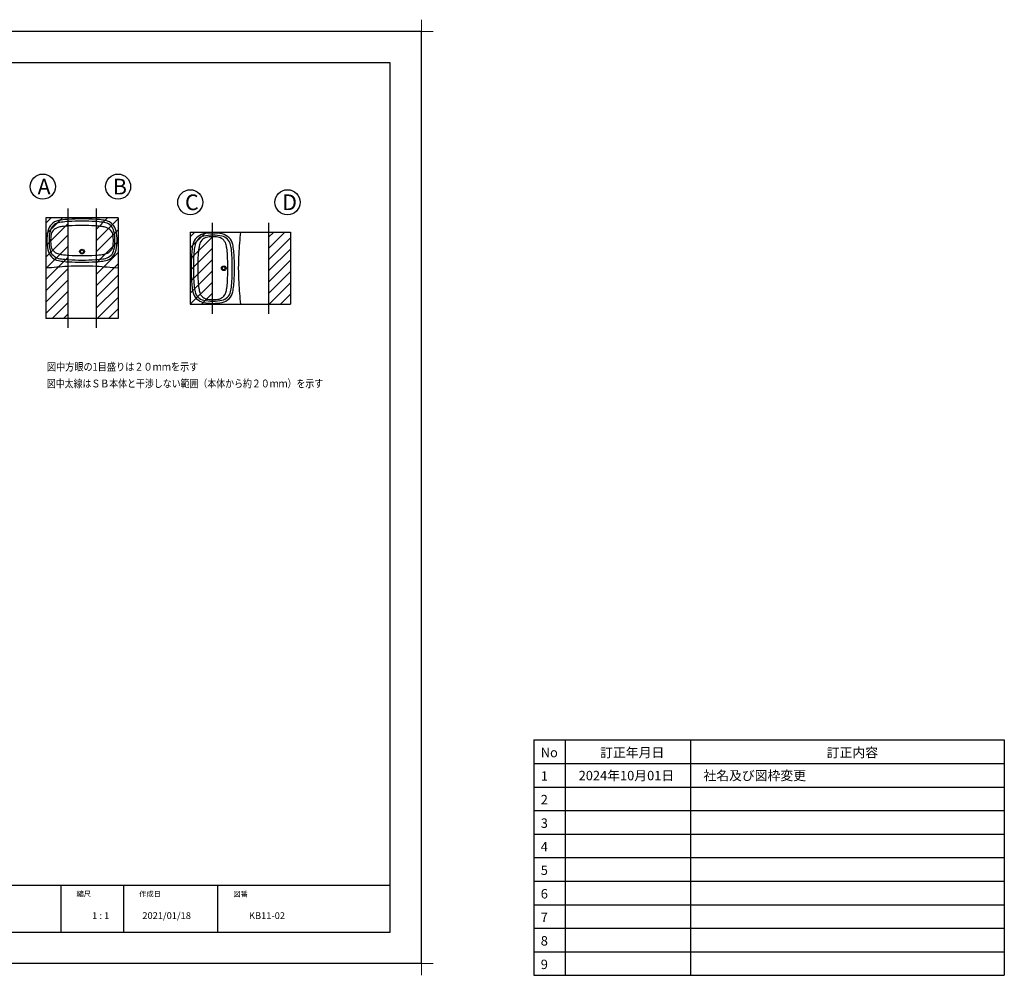
# Model space of a CAD drawing. Extents: x -424 to 186, y -4 to 301.
# Drawn here: x -128 to 186, y -4 to 301 of the extents above; entities that cross this region are included whole.
import ezdxf

# ---------------------------------------------------------------- set-up
doc = ezdxf.new("R2010")
doc.units = 0
doc.layers.get('0').update_dxf_attribs({"linetype": 'CONTINUOUS'})
doc.layers.get('DEFPOINTS').update_dxf_attribs({"linetype": 'CONTINUOUS'})
doc.layers.add('1図面枠', color=7, linetype='CONTINUOUS', lineweight=15)
doc.layers.add('PV', color=7, linetype='CONTINUOUS')
doc.layers.add('図面枠', color=3, linetype='CONTINUOUS')
doc.styles.add('SANWA1', font='romans.shx', dxfattribs={"bigfont": 'extfont2.shx'})

# ---------------------------------------------------------------- blocks, each defined once
blk = doc.blocks.new('グループ-6')
at = {"layer": '1図面枠', "color": 7, "linetype": 'Continuous', "lineweight": 15}
for p, q in [((-4200, 2895), (-4200, 3045)), ((4200, 2895), (4200, 3045)), ((-4275, 2970), (-4125, 2970)), ((4275, 2970), (4125, 2970)), ((-4200, -2895), (-4200, -3045)), ((4200, -2895), (4200, -3045)), ((-4275, -2970), (-4125, -2970)), ((4275, -2970), (4125, -2970))]:
    blk.add_line(p, q, dxfattribs=at)

msp = doc.modelspace()

# ---------------------------------------------------------------- hatches: boundary and pattern name
at = {"layer": 'PV', "linetype": 'Continuous'}
h = msp.add_hatch(dxfattribs=at)
h.set_pattern_fill('ANSI31', scale=0.8, style=0)
h.paths.add_polyline_path([(-112.732, 237.567), (-112.732, 205.567), (-119.732, 205.567), (-119.732, 237.567)])
h = msp.add_hatch(dxfattribs=at)
h.set_pattern_fill('ANSI31', scale=0.8, style=0)
h.paths.add_polyline_path([(-96.732, 205.567), (-96.732, 237.567), (-103.732, 237.567), (-103.732, 205.567)])
h = msp.add_hatch(dxfattribs=at)
h.set_pattern_fill('ANSI31', scale=0.8, style=0)
h.paths.add_polyline_path([(-73.732, 210.067), (-73.732, 233.067), (-66.732, 233.067), (-66.732, 210.067)])
h = msp.add_hatch(dxfattribs=at)
h.set_pattern_fill('ANSI31', scale=0.8, style=0)
h.paths.add_polyline_path([(-48.732, 210.067), (-48.732, 233.067), (-41.732, 233.067), (-41.732, 210.067)])

# ---------------------------------------------------------------- linework, layer by layer
for p, q in [((35.785, 71.246), (35.785, -3.754)), ((35.785, 71.246), (185.785, 71.246)), ((45.785, 71.246), (45.785, -3.754)), ((85.785, 71.246), (85.785, -3.754)), ((185.785, 71.246), (185.785, -3.754)), ((35.785, 63.746), (185.785, 63.746)), ((35.785, 56.246), (185.785, 56.246)), ((35.785, 48.746), (185.785, 48.746)), ((35.785, 41.246), (185.785, 41.246)), ((35.785, 33.746), (185.785, 33.746)), ((35.785, 26.246), (185.785, 26.246)), ((-115, 25), (-115, 10)), ((-95, 25), (-95, 10)), ((-65, 25), (-65, 10)), ((35.785, 18.746), (185.785, 18.746)), ((35.785, 11.246), (185.785, 11.246)), ((35.785, 3.746), (185.785, 3.746)), ((35.785, -3.754), (185.785, -3.754))]:
    msp.add_line(p, q)
at = {"layer": 'DEFPOINTS'}
for p, q in [((0, 297), (-420, 297)), ((0, 0), (0, 297)), ((0, 0), (-420, 0))]:
    msp.add_line(p, q, dxfattribs=at)
at = {"layer": 'PV', "color": 7, "linetype": 'Continuous'}
for p, q in [((-112.732, 240.567), (-112.732, 202.567)), ((-103.732, 240.567), (-103.732, 202.567)), ((-119.732, 237.567), (-119.732, 205.567)), ((-96.732, 237.567), (-119.732, 237.567)), ((-96.732, 237.567), (-96.732, 205.567)), ((-66.732, 236.067), (-66.732, 207.067)), ((-48.732, 236.067), (-48.732, 207.067)), ((-73.732, 233.067), (-41.732, 233.067)), ((-73.732, 233.067), (-73.732, 210.067)), ((-41.732, 233.067), (-41.732, 210.067)), ((-73.732, 210.067), (-41.732, 210.067)), ((-96.732, 205.567), (-119.732, 205.567))]:
    msp.add_line(p, q, dxfattribs=at)
for centre, radius in [((-120.732, 247.567), 4), ((-96.732, 247.567), 4), ((-73.732, 242.567), 4), ((-42.732, 242.567), 4), ((-108.232, 226.867), 0.75), ((-108.232, 226.867), 0.51), ((-63.032, 221.567), 0.75), ((-63.032, 221.567), 0.51)]:
    msp.add_circle(centre, radius, dxfattribs=at)
for centre, radius, start, end in [((-114.819, 232.451), 4.4, 102.54776, 168.32615), ((-114.904, 232.532), 3.6, 103.19602, 167.98677), ((-113.428, 226.204), 10.8, 97.83444, 102.54776), ((-113.443, 226.301), 10, 97.93331, 103.19602), ((-110.702, 206.391), 30.8, 93.5407, 97.83444), ((-110.683, 206.492), 30, 93.50396, 97.93331), ((-108.232, 166.467), 70.8, 90, 93.5407), ((-108.232, 166.467), 70.1, 90, 93.50396), ((-108.232, 166.467), 70.8, 86.4593, 90), ((-108.232, 166.467), 70.1, 86.49604, 90), ((-105.781, 206.492), 30, 82.06669, 86.49604), ((-105.762, 206.391), 30.8, 82.16556, 86.4593), ((-103.021, 226.301), 10, 76.80398, 82.06669), ((-103.035, 226.204), 10.8, 77.45224, 82.16556), ((-101.56, 232.532), 3.6, 12.01323, 76.80398), ((-101.645, 232.451), 4.4, 11.67385, 77.45224), ((-104.732, 230.367), 14.7, 168.32615, 180), ((-104.732, 230.367), 14, 167.98677, 180), ((-115.063, 231.56), 3.1, 106.97366, 173.41286), ((-113.428, 226.204), 8.7, 97.83444, 106.97366), ((-110.702, 206.391), 28.7, 93.5407, 97.83444), ((-108.232, 166.467), 68.7, 90, 93.5407), ((-108.232, 166.467), 68.7, 86.4593, 90), ((-105.762, 206.391), 28.7, 82.16556, 86.4593), ((-103.035, 226.204), 8.7, 73.02634, 82.16556), ((-101.401, 231.56), 3.1, 6.58714, 73.02634), ((-111.732, 230.367), 14, 0, 12.01323), ((-111.732, 230.367), 14.7, 0, 11.67385), ((-68.616, 228.154), 4.4, 101.67385, 167.45224), ((-66.532, 218.067), 14.7, 90, 101.67385), ((-66.532, 218.067), 14.7, 78.32615, 90), ((-64.448, 228.154), 4.4, 12.54776, 78.32615), ((101.868, 217.067), 160.4, 174.27519, 176.75561), ((-104.732, 230.367), 14.7, 180, 191.67385), ((-104.732, 230.367), 14, 180, 192.01323), ((-104.732, 230.367), 13.5, 173.41286, 180), ((-104.732, 230.367), 13.5, 180, 186.58714), ((-111.732, 230.367), 13.5, 0, 6.58714), ((-111.732, 230.367), 13.5, 353.41286, 0), ((-111.732, 230.367), 14, 347.98677, 0), ((-111.732, 230.367), 14.7, 348.32615, 0), ((-68.697, 228.239), 3.6, 102.01323, 166.80398), ((-62.369, 226.764), 8.7, 163.02634, 172.16556), ((-67.725, 228.398), 3.1, 96.58714, 163.02634), ((-66.532, 218.067), 14, 90, 102.01323), ((-66.532, 218.067), 13.5, 90, 96.58714), ((-66.532, 218.067), 14, 77.98677, 90), ((-66.532, 218.067), 13.5, 83.41286, 90), ((-65.339, 228.398), 3.1, 16.97366, 83.41286), ((-64.367, 228.239), 3.6, 13.19602, 77.98677), ((-70.695, 226.764), 8.7, 7.83444, 16.97366), ((-114.819, 228.283), 4.4, 191.67385, 257.45224), ((-114.904, 228.202), 3.6, 192.01323, 256.80398), ((-115.063, 229.174), 3.1, 186.58714, 253.02634), ((-113.428, 234.53), 8.7, 253.02634, 262.16556), ((-103.035, 234.53), 8.7, 277.83444, 286.97366), ((-101.56, 228.202), 3.6, 283.19602, 347.98677), ((-101.645, 228.283), 4.4, 282.54776, 348.32615), ((-101.401, 229.174), 3.1, 286.97366, 353.41286), ((-42.556, 224.037), 30.8, 172.16556, 176.4593), ((-62.369, 226.764), 10.8, 167.45224, 172.16556), ((-42.657, 224.018), 30, 172.06669, 176.49604), ((-62.466, 226.778), 10, 166.80398, 172.06669), ((-42.556, 224.037), 28.7, 172.16556, 176.4593), ((-90.508, 224.037), 28.7, 3.5407, 7.83444), ((-70.598, 226.778), 10, 7.93331, 13.19602), ((-90.407, 224.018), 30, 3.50396, 7.93331), ((-70.695, 226.764), 10.8, 7.83444, 12.54776), ((-90.508, 224.037), 30.8, 3.5407, 7.83444), ((21.594, 221.567), 80, 176.71958, 180), ((-113.428, 234.53), 10.8, 257.45224, 262.16556), ((-113.443, 234.433), 10, 256.80398, 262.06669), ((-110.702, 254.343), 30.8, 262.16556, 266.4593), ((-110.683, 254.242), 30, 262.06669, 266.49604), ((-110.702, 254.343), 28.7, 262.16556, 266.4593), ((-108.232, 294.267), 70.8, 266.4593, 270), ((-108.232, 294.267), 70.1, 266.49604, 270), ((-108.232, 294.267), 68.7, 266.4593, 270), ((-108.232, 294.267), 68.7, 270, 273.5407), ((-108.232, 294.267), 70.1, 270, 273.50396), ((-108.232, 294.267), 70.8, 270, 273.5407), ((-105.762, 254.343), 28.7, 273.5407, 277.83444), ((-105.781, 254.242), 30, 273.50396, 277.93331), ((-105.762, 254.343), 30.8, 273.5407, 277.83444), ((-103.021, 234.433), 10, 277.93331, 283.19602), ((-103.035, 234.53), 10.8, 277.83444, 282.54776), ((-2.632, 221.567), 70.8, 176.4593, 180), ((-2.632, 221.567), 70.1, 176.49604, 180), ((-2.632, 221.567), 68.7, 176.4593, 180), ((-130.432, 221.567), 68.7, 0, 3.5407), ((-130.432, 221.567), 70.1, 0, 3.50396), ((-130.432, 221.567), 70.8, 0, 3.5407), ((-103.732, 61.967), 160.4, 93.24439, 95.72481), ((-108.232, 142.241), 80, 90, 93.28042), ((-108.232, 142.241), 80, 86.71958, 90), ((-112.732, 61.967), 160.4, 84.27519, 86.75561), ((-2.632, 221.567), 70.8, 180, 183.5407), ((-2.632, 221.567), 70.1, 180, 183.50396), ((-2.632, 221.567), 68.7, 180, 183.5407), ((-130.432, 221.567), 68.7, 356.4593, 360), ((-130.432, 221.567), 70.1, 356.49604, 0), ((-130.432, 221.567), 70.8, 356.4593, 360), ((21.594, 221.567), 80, 180, 183.28042), ((-42.556, 219.097), 30.8, 183.5407, 187.83444), ((-42.657, 219.116), 30, 183.50396, 187.93331), ((-42.556, 219.097), 28.7, 183.5407, 187.83444), ((-90.508, 219.097), 28.7, 352.16556, 356.4593), ((-90.407, 219.116), 30, 352.06669, 356.49604), ((-90.508, 219.097), 30.8, 352.16556, 356.4593), ((101.868, 226.067), 160.4, 183.24439, 185.72481), ((-62.369, 216.371), 10.8, 187.83444, 192.54776), ((-68.616, 214.98), 4.4, 192.54776, 258.32615), ((-62.466, 216.356), 10, 187.93331, 193.19602), ((-68.697, 214.895), 3.6, 193.19602, 257.98677), ((-62.369, 216.371), 8.7, 187.83444, 196.97366), ((-67.725, 214.736), 3.1, 196.97366, 263.41286), ((-65.339, 214.736), 3.1, 276.58714, 343.02634), ((-64.367, 214.895), 3.6, 282.01323, 346.80398), ((-64.448, 214.98), 4.4, 281.67385, 347.45224), ((-70.695, 216.371), 8.7, 343.02634, 352.16556), ((-70.598, 216.356), 10, 346.80398, 352.06669), ((-70.695, 216.371), 10.8, 347.45224, 352.16556), ((-66.532, 225.067), 14.7, 258.32615, 270), ((-66.532, 225.067), 14, 257.98677, 270), ((-66.532, 225.067), 13.5, 263.41286, 270), ((-66.532, 225.067), 13.5, 270, 276.58714), ((-66.532, 225.067), 14, 270, 282.01323), ((-66.532, 225.067), 14.7, 270, 281.67385)]:
    msp.add_arc(centre, radius, start, end, dxfattribs=at)
at = {"layer": '図面枠'}
for p, q in [((-10, 287), (-410, 287)), ((-10, 10), (-10, 287)), ((-410, 25), (-10, 25)), ((-410, 10), (-10, 10))]:
    msp.add_line(p, q, dxfattribs=at)

# ---------------------------------------------------------------- block references
at = {"layer": '1図面枠', "color": 7, "xscale": 0.05, "yscale": 0.05, "zscale": 0.05}
msp.add_blockref('グループ-6', (-210, 148.5), dxfattribs=at)

# ---------------------------------------------------------------- texts
at = {"layer": '1図面枠', "color": 7, "attachment_point": 1, "line_spacing_factor": 0.870768}
for s, insert, char_height in [('{\\fMS PGothic|b0|i0|c128|p0;縮尺}', (-110, 23.049), 1.69131), ('{\\fMS PGothic|b0|i0|c128|p0;作成日}', (-90, 23.021), 1.69131), ('{\\fMS PGothic|b0|i0|c128|p0;図番}', (-60, 23.001), 1.69131), ('{\\fＭＳ Ｐゴシック|b0|i0|c128|p0;1 : 1}', (-105, 16.348), 2.17454), ('{\\fＭＳ Ｐゴシック|b0|i0|c128|p0;2021/01/18}', (-89, 16.348), 2.17454), ('{\\fＭＳ Ｐゴシック|b0|i0|c128|p0;KB11-02}', (-55, 16.349), 2.17454)]:
    msp.add_mtext(s, dxfattribs=dict(at, insert=insert, char_height=char_height))
at = {"layer": 'PV', "color": 7, "linetype": 'Continuous', "attachment_point": 1, "line_spacing_factor": 0.8992}
for s, insert, char_height in [('\\A1;A', (-122.399, 250.067), 5), ('\\A1;B', (-98.399, 250.067), 5), ('\\A1;C', (-75.399, 245.067), 5), ('\\A1;D', (-44.399, 245.067), 5), ('\\W0.855705;\\A1;図中方眼の1目盛りは２０ｍｍを示す', (-119.437, 191.409), 2.5), ('\\W0.833333;\\A1;図中太線はＳＢ本体と干渉しない範囲（本体から約２０ｍｍ）を示す', (-119.446, 186.076), 2.5)]:
    msp.add_mtext(s, dxfattribs=dict(at, insert=insert, char_height=char_height))
at = {"layer": '図面枠', "linetype": 'Continuous', "style": 'SANWA1'}
for s, p in [('訂正年月日', (56.941, 65.732)), ('訂正内容', (129.164, 65.732)), ('No', (38.013, 65.732)), ('1', (38.013, 58.232)), ('2024年10月01日', (50.1, 58.387)), ('社名及び図枠変更', (89.852, 58.387)), ('2', (38.013, 50.732)), ('3', (38.013, 43.232)), ('4', (38.013, 35.732)), ('5', (38.013, 28.232)), ('6', (38.013, 20.732)), ('7', (38.013, 13.232)), ('8', (38.013, 5.732)), ('9', (38.013, -1.768))]:
    msp.add_text(s, height=3, dxfattribs=at).set_placement(p)

doc.saveas('drawing.dxf')
